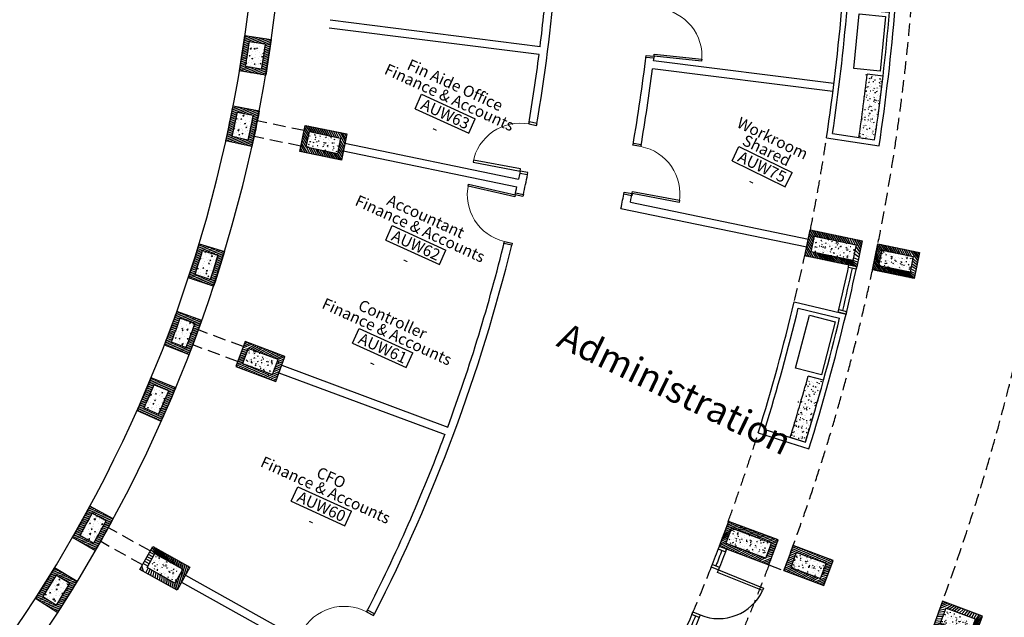
# Model space of a CAD drawing. Units: millimetres. Extents: x 684916043 to 685120015, y 476226116 to 476310557.
# Drawn here: x 685072017 to 685090537, y 476281134 to 476292379 of the extents above; entities that cross this region are included whole.
import ezdxf
from ezdxf.enums import TextEntityAlignment as Align

# ---------------------------------------------------------------- set-up
doc = ezdxf.new("R2010")
doc.units = ezdxf.units.MM
doc.header["$LTSCALE"] = 75
doc.linetypes.add('HIDDEN2', pattern=[4.762499999999999, 3.175, -1.5875])
for name, color, linetype in [('A-ANNO-RMTG', 8, 'Continuous'), ('A-DOOR', 9, 'Continuous'), ('A-DOOR-JAMB', 5, 'Continuous'), ('A-DOOR-SWNG', 8, 'Continuous'), ('A-FLOR-BEYD', 9, 'Continuous'), ('A-FLOR-BRICK-EXT', 2, 'Continuous'), ('A-FLOR-BRICK-INT', 8, 'Continuous'), ('A-FLOR-LEVL', 6, 'Continuous'), ('A-FLOR-OVHD', 6, 'HIDDEN2'), ('A-FURN', 9, 'Continuous'), ('A-GLAZ', 6, 'Continuous'), ('A-WALL', 2, 'Continuous'), ('A-WALL-PART', 4, 'Continuous')]:
    doc.layers.add(name, color=color, linetype=linetype)
doc.styles.get("Standard").update_dxf_attribs({"font": 'swissc.ttf'})
doc.styles.add('SWIS DIM', font='swissc.ttf', dxfattribs={"width": 0.8})
pattern_1 = [(20.04415064269278, (685068166.4887942, 476276020.9524323), (-10.88212658753818, 29.82686408144166), [])]
pattern_2 = [(25.04415064269276, (685068370.0229806, 476276162.4008895), (158.4496500510741, -91.31821539918626), [19.05, -209.55]), (330.0441506426928, (685068370.0229806, 476276162.4008895), (48.65825746220118, 188.0879356920644), [15.24, -167.64]), (75.49515064269282, (685068383.2270706, 476276154.7910681), (207.1081377943196, 96.76865405888985), [16.19, -178.09]), (21.22835064269278, (685068391.4565043, 476276208.4578548), (228.0307630846636, -152.4905729414971), [28.575, -314.325]), (71.67975064269277, (685068410.4590613, 476276195.7503403), (319.6322861574197, 124.1586803078277), [24.285, -267.135]), (326.2281506426929, (685068391.4565043, 476276208.4578548), (319.632438020281, 124.1581264968638), [22.86, -251.46]), (356.0441506426928, (685068409.1266061, 476276186.2268516), (94.31123719475744, -156.6866254783547), [19.05, -209.55]), (301.0441506426929, (685068409.1266061, 476276186.2268516), (133.7443115672909, 140.9154239093487), [15.24, -167.64]), (46.49555064269284, (685068416.9858205, 476276173.1696878), (228.0553433553831, -15.77065363446739), [16.19, -178.09]), (12.54415064269281, (685068370.0229806, 476276162.4008895), (38.47567180392469, 75.3572607524761), [0, -165.608, 0, -170.18, 0, -168.275]), (342.5441506426928, (685068370.0229806, 476276162.4008895), (102.8490868700133, 62.63449687579887), [0, -97.02799999999999, 0, -161.798, 0, -64.135]), (302.5441506426928, (685068318.6694642, 476276186.2992684), (120.5138617292438, -62.40222060587837), [0, -63.5, 0, -198.12, 0, -262.89]), (292.5441506426928, (685068295.6409816, 476276197.0160303), (145.0267692385, -39.44612818266039), [0, -82.55, 0, -131.572, 0, -186.69])]
pattern_3 = [(49.99999999999996, (2398.431261539459, -766.1422047615051), (182.184668996004, -15.9390855389031), [19.05, -209.55]), (354.9999999999999, (2398.431261539459, -766.1422047615051), (-35.24282597566698, 191.05664288218), [15.24, -167.64]), (100.451, (2413.613261699677, -767.4704546928406), (146.9425016659592, 175.1166878202919), [16.19, -178.09]), (46.1842, (2398.431261718273, -715.3422048091888), (271.0790408921299, -42.0423279327272), [28.57499999999999, -314.3249999999998]), (96.63559999999995, (2421.021161675453, -718.84570479393), (237.4042344662372, 247.4255558900492), [24.285, -267.1349999999999]), (351.184, (2398.431261718273, -715.3422048091888), (237.404605813934, 247.4251178605977), [22.86, -251.46]), (21.00000000000002, (2423.831261634827, -728.0422048568726), (151.6148798353832, -102.2655185167625), [19.04999999999999, -209.55]), (326.0000000000001, (2423.831261634827, -728.0422048568726), (61.80202834764708, 184.1879661223193), [15.24, -167.64]), (71.45140000000006, (2436.465761780739, -736.5643048286438), (213.4164907701245, 81.92285771605746), [16.18999999999999, -178.0899999999999]), (37.50000000000001, (2398.431261539459, -766.1422047615051), (3.088603250591813, 84.55503887315311), [0, -165.608, 0, -170.18, 0, -168.275]), (7.49999999999999, (2398.431261539459, -766.1422047615051), (66.81966251030575, 100.1805748181195), [0, -97.02799999999996, 0, -161.7979999999999, 0, -64.13499999999998]), (327.5, (2341.789261579514, -766.1422047615051), (135.5905951668714, -5.728743992673458), [0, -63.5, 0, -198.12, 0, -262.89]), (317.5, (2316.389261603355, -766.1422047615051), (148.1291813860181, 25.42649103333304), [0, -82.55, 0, -131.572, 0, -186.69])]
pattern_4 = [(118.3999093282913, (1595.265524625778, 1947.966709136963), (81.88669549980142, 163.5233230004907), [19.04999999999999, -209.5499999999999]), (63.39990932829125, (1595.265524625778, 1947.966709136963), (-190.6136641251294, 37.5649919599669), [15.24, -167.6399999999999]), (168.8509093282914, (1602.089388728142, 1961.593603849411), (-108.7259176992148, 201.0886072592467), [16.18999999999999, -178.0899999999999]), (114.5841093282913, (1548.032908678055, 1966.667511224747), (138.8811929648433, 236.5658850926354), [28.57499999999998, -314.3249999999996]), (165.0355093282913, (1559.606308758259, 1986.381326317787), (-142.6556428004058, 311.8165226975681), [24.28499999999999, -267.1349999999998]), (59.58390932829133, (1548.032908678055, 1966.667511224747), (-142.6550988284257, 311.816706717668), [22.86, -251.46]), (89.39990932829139, (1569.191463768482, 1985.608618736267), (150.8973977619361, 103.3212631246638), [19.04999999999999, -209.5499999999999]), (34.39990932829144, (1569.191463768482, 1985.608618736267), (-148.5025976072196, 125.2664203849867), [15.23999999999999, -167.6399999999999]), (139.8513093282914, (1581.766195118427, 1994.218665599823), (2.394265183301926, 228.587446381537), [16.18999999999998, -178.0899999999998]), (105.8999093282914, (1595.265524625778, 1947.966709136963), (-77.48024241418742, 33.99861915311782), [0, -165.6079999999999, 0, -170.1799999999999, 0, -168.2749999999999]), (75.89990932829137, (1595.265524625778, 1947.966709136963), (-68.54742775701868, 99.0063887674745), [0, -97.02799999999988, 0, -161.7979999999998, 0, -64.1349999999999]), (35.89990932829134, (1574.414130151272, 1895.302342414856), (55.24087482129534, 123.9599683543763), [0, -63.49999999999999, 0, -198.1199999999999, 0, -262.8899999999999]), (25.89990932829135, (1565.063729226589, 1871.686034560204), (30.88926792412305, 147.0870964818863), [0, -82.54999999999995, 0, -131.5719999999999, 0, -186.6899999999999])]

# ---------------------------------------------------------------- blocks, each defined once
blk = doc.blocks.new('A$C0C962A35')
at = {"layer": 'A-DOOR-JAMB'}
for points in [[(-939.9998968243599, 150.0010734796524), (-939.9999979734421, 0.001073718070983887), (-979.9999979734421, 0.001100659370422363), (-979.9998970031738, 150.0011004209518)], [(0.0001010894775390625, 150.0000001192093), (0, 1.192092895507812e-07), (-40.00000011920929, 2.717971801757812e-05), (-39.99989891052246, 150.000027179718)]]:
    blk.add_lwpolyline(points, close=True, dxfattribs=at)
at = {"layer": 'A-DOOR-SWNG'}
blk.add_lwpolyline([(-39.99989891052246, 150.000027179718), (-79.9998989701271, 150.0000541210175), (-79.999292075634, 1050.000054121017), (-39.999292075634, 1050.000027179718)], close=True, dxfattribs=at)
at = {"layer": 'A-DOOR-SWNG', "lineweight": 0, "ltscale": 200}
blk.add_arc((-39.99989688396454, 150.0000458955765), 899.999999995704, 89.99995901886498, 179.999959018865, dxfattribs=at)
blk = doc.blocks.new('ROOM_TAG')
at = {"color": 0, "linetype": 'Continuous'}
for p, q in [((-1070.868990906603, 299.3802020877212), (1147.950519300497, 299.3802020877212)), ((-1070.868990906603, -299.2838592533737), (-1070.868990906603, 299.3802020877212)), ((1147.950519300496, -299.2838592533737), (1147.950519300497, 299.3802020877212)), ((-1070.868990906603, -299.2838592533737), (1147.950519300496, -299.2838592533737))]:
    blk.add_line(p, q, dxfattribs=at)
for tag, p in [('ROOM_NAME1', (-68.70371307867745, 925.0711034764988)), ('ROOM_NAME2', (-68.70371307867745, 414.512999658803)), ('ID', (49.14216931929674, -217.2174391415903)), ('AREA', (-68.70371307867775, -863.9837470113052))]:
    blk.add_attdef(tag, text='', height=424.9999999999999, dxfattribs=at).set_placement(p, align=Align.CENTER)
blk = doc.blocks.new('A$C7F77251E')
at = {"layer": 'A-FLOR-BRICK-INT'}
h = blk.add_hatch(dxfattribs=at)
h.set_pattern_fill('ANSI31', color=256, scale=10, angle=34.0157174321541, style=0)
h.set_pattern_definition([(54.05986807484687, (118.015240073204, -174.861298084259), (-25.7057755664779, 18.63533210130336), [])])
h.paths.add_polyline_path([(367.7890429496765, 868.7526806592941), (-125.9731290340424, 790.0194753408432), (1.192092895507812e-07, 4.76837158203125e-07), (493.7621713876724, 78.7332055568695)])
h.paths.add_polyline_path([(-11.4740532040596, 707.0136818885803), (284.7832497358322, 754.2536056041718), (379.2630964517593, 161.7389988899231), (83.00579333305359, 114.4990758895874)], flags=16)
h = blk.add_hatch(dxfattribs=at)
h.set_pattern_fill('AR-CONC', color=256, angle=34.0157174321541, style=0)
h.set_pattern_definition([(59.05986807484685, (153.8149373531342, 9.58229660987854), (182.4216662895159, 12.94773081109166), [19.05, -209.55]), (4.059868074846887, (153.8149373531342, 9.58229660987854), (-64.88815227469365, 183.1235246125854), [15.24, -167.64]), (109.5108680748469, (169.016686797142, 10.66127252578735), (117.5343013640711, 196.0705004631235), [16.19, -178.09]), (55.24406807484688, (145.8156437277794, 59.74853324890137), (274.3174064394736, 1.168021113101148), [28.575, -314.325]), (105.6954680748468, (168.6754034757614, 59.84589219093323), (195.4812468188186, 281.7219522723781), [24.285, -267.135]), (0.2438680748469084, (145.8156437277794, 59.74853324890137), (195.4816825086344, 281.7215781824201), [22.86, -251.46]), (30.05986807484689, (172.8985855579376, 51.20662093162537), (165.8267688035942, -77.1154382284075), [19.05, -209.55]), (335.0598680748469, (172.8985855579376, 51.20662093162537), (32.0275896862891, 191.6218439297741), [15.24, -167.64]), (80.51126807484694, (186.7174062728882, 44.78034901618958), (197.853881705849, 114.5067449669579), [16.19, -178.09]), (46.5598680748469, (153.8149373531342, 9.58229660987854), (-10.26450752756132, 83.98651054840079), [0, -165.608, 0, -170.18, 0, -168.275]), (16.55986807484688, (153.8149373531342, 9.58229660987854), (50.2109678997809, 109.4526087923315), [0, -97.02799999999999, 0, -161.798, 0, -64.135]), (336.5598680748469, (97.87958347797394, 0.6630842685699463), (134.8010982751086, 15.69369010986627), [0, -63.5, 0, -198.12, 0, -262.89]), (326.5598680748469, (72.79646515846252, -3.336562633514404), (142.277354389046, 48.4346492958689), [0, -82.54999999999998, 0, -131.572, 0, -186.69])])
h.paths.add_polyline_path([(284.7832497358322, 754.2536056041718), (-11.4740532040596, 707.0136818885803), (83.00579333305359, 114.4990758895874), (379.2630964517593, 161.7389988899231)])
at = {"layer": 'A-FLOR-BRICK-EXT'}
blk.add_lwpolyline([(493.7621713876724, 78.73320543766022), (-5.960464477539062e-08, 2.384185791015625e-07), (-125.9731290340424, 790.0194751024246), (367.7890428304672, 868.7526803016663)], close=True, dxfattribs=at)
at = {"layer": 'A-FLOR-BRICK-INT'}
blk.add_lwpolyline([(379.2630962133408, 161.7389986515045), (83.0057932138443, 114.4990756511688), (-11.47405326366425, 707.0136816501617), (284.7832496166229, 754.2536052465439)], close=True, dxfattribs=at)
blk = doc.blocks.new('DOOR900')
at = {"layer": 'A-DOOR-JAMB'}
for points in [[(0.001664161682128906, 1015.000000178814), (150.0016641616821, 1015.000000059605), (150.0016641616821, 964.9999999403954), (0.001664161682128906, 965.0000000596046)], [(150, 5.960464477539062e-08), (150, 50.00000005960464), (0, 49.99999994039536), (0, 0), (150, 5.960464477539062e-08)]]:
    blk.add_lwpolyline(points, close=True, dxfattribs=at)
at = {"layer": 'A-DOOR-SWNG'}
blk.add_lwpolyline([(0, 49.99999994039536), (-914.9999545812607, 50.00010460615158), (-914.9998636245728, 100.0001047253609), (9.083747863769531e-05, 100.0000000596046)], close=True, dxfattribs=at)
for start, end in [(89.99999316981084, 176.8675321379058), (179.9997814339466, 180.0000068301892)]:
    blk.add_arc((0, 50.00027292966843), 914.9999545295877, start, end, dxfattribs=at)
blk = doc.blocks.new('glaz-street-court')
at = {"layer": 'A-FLOR-BRICK-INT'}
h = blk.add_hatch(dxfattribs=at)
h.set_pattern_fill('AR-CONC', color=256, angle=24.95584935730722, style=0)
h.set_pattern_definition(pattern_3)
h.paths.add_polyline_path([(2896.850543498993, 109.4727005958557, -0.004990842564186462), (2137.911030590534, 59.21604418754578), (2153.751375854015, -240.3671085834503, 0.005004526239515702), (2920.763695478439, -189.5747487545013)])
h = blk.add_hatch(dxfattribs=at)
h.set_pattern_fill('AR-CONC', color=256, angle=24.95584935730722, style=0)
h.set_pattern_definition(pattern_3)
edge = h.paths.add_edge_path()
edge.add_line((3361.041416406631, -153.4416176080704), (3334.783836013711, 145.4070723265814))
edge.add_arc((-1.192092895507812e-07, 38100.00000119209), 38100.81242766757, 274.3604749847847, 275.0212534835083, ccw=False)
edge.add_line((2896.850543498993, 109.4727005958557), (2920.763695512267, -189.574748763057))
edge.add_arc((6.914138793945312e-06, 38100.00000119209), 38400.81242717362, 274.3621266646902, 275.0212534726095)
at = {"layer": 'A-FLOR-BEYD'}
for centre, radius, start, end in [((1.549720764160156e-06, 38100), 37500.81242648429, 270.3812025154506, 271.0137724894179), ((1.549720764160156e-06, 38100), 37500.81242648429, 272.4109998999652, 273.0287207725139), ((1.549720764160156e-06, 38100), 37650.81242648429, 270.3812025154506, 271.0163581573428), ((1.549720764160156e-06, 38100), 37650.81242648429, 272.4088087396523, 273.0287207725139), ((8.344650268554688e-07, 38099.99999976158), 38350.81241570129, 277.0138272057806, 278.3410508819388), ((8.344650268554688e-07, 38099.99999976158), 38500.81241570129, 277.0138272057806, 278.3410508819388)]:
    blk.add_arc(centre, radius, start, end, dxfattribs=at)
at = {"layer": 'A-FLOR-OVHD'}
for centre, radius, start, end in [((1.549720764160156e-06, 38100), 37500.81242648429, 277.0138348188846, 278.3422066166044), ((-318.5930067300797, 50092.27358484268), 49496.9696210056, 271.1368878262679, 272.1960712251746), ((1.549720764160156e-06, 38100), 38500.81242648429, 270.3719781398743, 273.0287450056686)]:
    blk.add_arc(centre, radius, start, end, dxfattribs=at)
at = {"layer": 'A-FURN'}
blk.add_lwpolyline([(4469.777071833611, 26.3963634967804), (3441.961227476597, -80.24494314193726), (3390.360595941544, 417.0853042602539), (4418.176438987255, 523.7266104221344)], close=True, dxfattribs=at)
at = {"layer": 'A-GLAZ'}
for points in [[(250.0751339793205, 450.0184292793274), (249.2307691574097, 600.0160529613495), (299.2299773097038, 600.2975075244904), (300.0743414163589, 450.2998838424683), (250.0750708580017, 450.029550075531)], [(1964.373604476452, 500.4582974910736), (1956.44824296236, 650.2487797737122), (2006.378403484821, 652.8905675411224), (2014.303765058517, 503.1000847816467), (1964.373016834259, 500.469402551651)], [(4676.479897379875, -115.7578179836273), (4658.163562893867, 33.1196882724762), (4707.789398133755, 39.22513341903687), (4726.105732679367, -109.6523733139038), (4676.478539943695, -115.7467803955078)], [(5536.48813354969, -1.199873447418213), (5513.208583712578, 146.9826574325562), (5562.60276055336, 154.7425076961517), (5585.882310152054, 6.55997622013092), (5536.486407637596, -1.188887596130371)]]:
    blk.add_lwpolyline(points, dxfattribs=at)
for centre, radius, start, end in [((1.549720764160156e-06, 38100), 37575.81242648429, 272.4865354928315, 272.9906001476569), ((1.549720764160156e-06, 38100), 37575.81242648429, 270.4569137769219, 270.9388173509977), ((8.344650268554688e-07, 38099.99999976158), 38425.81241570129, 277.0511074335151, 278.2664856867887)]:
    blk.add_arc(centre, radius, start, end, dxfattribs=at)
at = {"layer": 'A-WALL'}
for p, q in [((2137.911050081253, 59.21567130088806), (2153.751335263252, -240.3663413524628)), ((3361.041416287422, -153.4416179656982), (3334.783835947514, 145.4070717096329))]:
    blk.add_line(p, q, dxfattribs=at)
blk.add_lwpolyline([(2137.911029219627, 59.2160439491272, 0.00787415397363145), (3334.783835887909, 145.4070717096329, 0.00787415397363145)], format="xyb", dxfattribs=at)
blk.add_arc((1.549720764160156e-06, 38100), 38400.81242648429, 273.2151817911301, 275.0212523679948, dxfattribs=at)
at = {"layer": 'A-WALL-PART'}
for p, q in [((4467.307086825371, 765.508930683136), (4564.992198824883, -28.50878596305847)), ((4554.372562766075, 876.7733454704285), (4676.478420734406, -115.7444725036621)), ((2006.380564212799, 652.8993239402771), (2059.181466937065, -345.7064924240112)), ((2111.510424435139, 558.5218760967255), (2153.751335263252, -240.3663413524628))]:
    blk.add_line(p, q, dxfattribs=at)
for radius, start, end in [(37500.81242648429, 273.0669216419491, 276.9756353559811), (37600.81242648429, 273.2191974427556, 276.8233567882771), (38500.81242648429, 273.0658786064691, 276.9766265540254), (38400.81242648429, 273.2151817911301, 276.8273258862447)]:
    blk.add_arc((1.549720764160156e-06, 38100), radius, start, end, dxfattribs=at)
at = {"xscale": -1, "rotation": 271.6663762858808}
blk.add_blockref('DOOR900', (617.8667786717415, 453.6571400165558), dxfattribs=at)
blk = doc.blocks.new('col500x1000')
at = {"layer": 'A-FLOR-BRICK-INT'}
h = blk.add_hatch(dxfattribs=at)
h.set_pattern_fill('ANSI31', color=256, scale=9.999999999999998, angle=24.95584935730843, style=0)
h.set_pattern_definition([(45.00000000000126, (89.00814145803452, -191.2632248401642), (-22.45064030267336, 22.4506403026724), [])])
h.paths.add_polyline_path([(499.9999992251396, 1000.000000715256), (-8.344650268554688e-07, 1000.000000357628), (5.960464477539062e-08, 5.960464477539062e-07), (499.9999995827675, 7.152557373046875e-07)])
h.paths.add_polyline_path([(399.9999994635582, 900.000000834465), (399.9999997019768, 100.0000005960464), (99.99999982118607, 100.0000005960464), (99.99999964237213, 900.0000003576279)], flags=16)
h = blk.add_hatch(dxfattribs=at)
h.set_pattern_fill('AR-CONC', color=256, scale=0.9999999999999998, angle=24.95584935730843, style=0)
h.set_pattern_definition([(50.00000000000125, (153.4048847556114, -14.75793480873108), (182.1846689960043, -15.93908553889921), [19.05, -209.55]), (355.0000000000011, (153.4048847556114, -14.75793480873108), (-35.24282597567105, 191.0566428821792), [15.24, -167.64]), (100.4510000000012, (168.5868847370148, -16.08618485927582), (146.9425016659555, 175.116687820295), [16.19, -178.09]), (46.18420000000119, (153.4048847556114, 36.04206514358521), (271.0790408921308, -42.04232793272136), [28.575, -314.3249999999999]), (96.63560000000125, (175.9947847127914, 32.53856527805328), (237.4042344662319, 247.4255558900542), [24.285, -267.135]), (351.1840000000012, (153.4048847556114, 36.04206514358521), (237.4046058139286, 247.4251178606027), [22.86, -251.46]), (21.00000000000123, (178.8048847913742, 23.34206521511078), (151.6148798353854, -102.2655185167593), [19.05, -209.55]), (326.0000000000013, (178.8048847913742, 23.34206521511078), (61.80202834764316, 184.1879661223205), [15.24, -167.64]), (71.45140000000124, (191.4393846988678, 14.81996512413025), (213.4164907701227, 81.92285771606197), [16.19, -178.09]), (37.50000000000122, (153.4048847556114, -14.75793480873108), (3.088603250590012, 84.55503887315317), [0, -165.608, 0, -170.18, 0, -168.275]), (7.500000000001206, (153.4048847556114, -14.75793480873108), (66.81966251030362, 100.1805748181209), [0, -97.02799999999998, 0, -161.798, 0, -64.13499999999999]), (327.5000000000013, (96.76288479566574, -14.75793480873108), (135.5905951668715, -5.728743992670573), [0, -63.49999999999999, 0, -198.12, 0, -262.8899999999999]), (317.5000000000012, (71.3628848195076, -14.75793480873108), (148.1291813860175, 25.42649103333616), [0, -82.54999999999998, 0, -131.572, 0, -186.69])])
h.paths.add_polyline_path([(399.9999994635582, 900.000000834465), (99.99999964237213, 900.0000003576279), (99.99999982118607, 100.0000005960464), (399.9999997019768, 100.0000005960464)])
at = {"layer": 'A-FLOR-BRICK-EXT'}
blk.add_lwpolyline([(499.9999994039536, 4.76837158203125e-07), (-1.192092895507812e-07, 3.576278686523438e-07), (-8.940696716308594e-07, 1000.000000238419), (499.9999990463257, 1000.000000357628)], close=True, dxfattribs=at)
at = {"layer": 'A-FLOR-BRICK-INT'}
blk.add_lwpolyline([(399.9999996423721, 100.0000003576279), (99.99999976158142, 100.0000003576279), (99.99999952316284, 900.0000001192093), (399.9999992847443, 900.0000007152557)], close=True, dxfattribs=at)
blk = doc.blocks.new('Crescent Facade Bay - without doors')
at = {"layer": 'A-FLOR-BRICK-INT'}
h = blk.add_hatch(dxfattribs=at)
h.set_pattern_fill('AR-CONC', color=256, scale=0.9999999999999998, angle=93.3557586855986, style=0)
h.set_pattern_definition(pattern_4)
edge = h.paths.add_edge_path()
edge.add_line((1379.953131854534, 3068.529466509819), (1092.424722533686, 3154.129781034502))
edge.add_arc((-35424.4619179368, 14025.60151743889), 38100.81242766756, 342.76038431307603, 343.42116281179966, ccw=False)
edge.add_line((964.6209935545921, 2733.721580862999), (1251.471159505257, 2645.868304853686))
edge.add_arc((-35424.46191543341, 14025.60152435303), 38400.81242717361, 342.7620359929815, 343.4211628009008)
h = blk.add_hatch(dxfattribs=at)
h.set_pattern_fill('AR-CONC', color=256, scale=0.9999999999999998, angle=93.3557586855986, style=0)
h.set_pattern_definition(pattern_4)
h.paths.add_polyline_path([(964.6209935545921, 2733.721580862999, -0.004990842564186462), (731.9630362391472, 2009.5771266222), (1016.339476048946, 1914.020743131638, 0.005004526239515702), (1251.471159517765, 2645.868304848671)])
at = {"layer": 'A-FLOR-BEYD'}
for radius in [38350.81241570128, 38500.81241570128]:
    blk.add_arc((-35424.46191626787, 14025.60151815414), radius, 345.413742277823, 346.7409566286792, dxfattribs=at)
at = {"layer": 'A-FLOR-OVHD'}
for centre, radius, start, end in [((-35424.46191614866, 14025.60151875019), 37500.81242648428, 345.413742277823, 346.7421146627349), ((-35439.37148553133, 14031.19633877277), 37516.74848873585, 338.781388761993, 341.4659680831884)]:
    blk.add_arc(centre, radius, start, end, dxfattribs=at)
at = {"layer": 'A-FURN'}
blk.add_lwpolyline([(1620.898558914661, 4165.608203172684), (1341.685316085815, 3170.712357640266), (860.2841007113457, 3305.815540552139), (1139.497343540192, 4300.711384534836)], close=True, dxfattribs=at)
at = {"layer": 'A-GLAZ'}
for points in [[(2039.240977108479, 5147.251551032066), (1892.894622564316, 5180.15663254261), (1903.862982571125, 5228.938750505447), (2050.209337770939, 5196.033668637276), (2039.230127394199, 5147.253990650177)], [(1829.162780821323, 4305.464855909348), (1683.997343361378, 4343.240453600883), (1696.589209258556, 4391.628932833672), (1841.75464707613, 4353.853334546089), (1829.152018666267, 4305.467656850815)]]:
    blk.add_lwpolyline(points, dxfattribs=at)
blk.add_arc((-35424.46191626787, 14025.60151815414), 38425.81241570128, 345.4510173933483, 346.6663942344338, dxfattribs=at)
at = {"layer": 'A-WALL'}
for p, q in [((1379.953132092953, 3068.5294662714), (1092.424723148346, 3154.129780769348)), ((731.9633901715279, 2009.57700753212), (1016.338747859001, 1914.0209877491))]:
    blk.add_line(p, q, dxfattribs=at)
blk.add_lwpolyline([(731.963035941124, 2009.577125191689, 0.00787415397363145), (1092.424723029137, 3154.129780650139, 0.00787415397363145)], format="xyb", dxfattribs=at)
blk.add_arc((-35424.46191614866, 14025.60151875019), 38400.81242648428, 341.6150873209025, 343.4211645001715, dxfattribs=at)
at = {"layer": 'A-WALL-PART'}
for p, q in [((861.3803341984749, 4557.308949351311), (1829.149828970432, 4305.468395471573)), ((932.7802382111549, 4435.3982411623), (1706.999210178852, 4233.924919247627)), ((131.5508407950401, 2105.833533763885), (1079.467852175236, 1787.313752055168)), ((258.001755297184, 2168.837949872017), (1016.338747859001, 1914.0209877491))]:
    blk.add_line(p, q, dxfattribs=at)
for radius, start, end in [(37500.81242648428, 341.4668320401045, 345.3755424917209), (37600.81242648428, 341.619110129443, 345.2232649878715), (38500.81242648428, 341.4657877303169, 345.3765381533653), (38400.81242648428, 341.6150873209025, 345.2272344265098)]:
    blk.add_arc((-35424.46191614866, 14025.60151875019), radius, start, end, dxfattribs=at)

msp = doc.modelspace()

# ---------------------------------------------------------------- hatches: boundary and pattern name
at = {"layer": 'A-FLOR-BRICK-INT'}
h = msp.add_hatch(dxfattribs=at)
h.set_pattern_fill('ANSI31', color=256, scale=10, style=0)
h.set_pattern_definition(pattern_1)
h.paths.add_polyline_path([(685076644.1558096, 476291334.3033491, 0.006401053911257526), (685076748.4003909, 476292008.1335574), (685076253.3448431, 476292078.2763022, -0.006337118720713873), (685076151.0800853, 476291416.9637452)])
h.paths.add_polyline_path([(685076266.0512658, 476291499.0851632, 0.004450266460570164), (685076338.1405897, 476291965.2631128), (685076635.1804931, 476291923.1765345, -0.004516668929810812), (685076561.8987083, 476291449.4885889)], flags=16)
h = msp.add_hatch(dxfattribs=at)
h.set_pattern_fill('AR-CONC', color=256, style=0)
h.set_pattern_definition(pattern_2)
h.paths.add_polyline_path([(685076635.1804931, 476291923.1765345), (685076338.1405897, 476291965.2631128, -0.004450266460570164), (685076266.0512658, 476291499.0851632), (685076561.8987083, 476291449.4885889, 0.004516668929810812)])
h = msp.add_hatch(dxfattribs=at)
h.set_pattern_fill('ANSI31', color=256, scale=10, style=0)
h.set_pattern_definition(pattern_1)
h.paths.add_polyline_path([(685076522.9508646, 476290662.1748183), (685076032.0948527, 476290757.3608244, -0.006337118720713872), (685075896.3874744, 476290102.093027), (685076384.6307012, 476289994.5060269, 0.006401053911257527)])
h.paths.add_polyline_path([(685076405.5637509, 476290583.0754724, -0.00451666892949995), (685076308.3275746, 476290113.7188746), (685076015.3796504, 476290178.2715127, 0.004450266460675537), (685076111.0436245, 476290640.1883402)], flags=16)
h = msp.add_hatch(dxfattribs=at)
h.set_pattern_fill('AR-CONC', color=256, style=0)
h.set_pattern_definition(pattern_2)
h.paths.add_polyline_path([(685076405.5637509, 476290583.0754724), (685076111.0436245, 476290640.1883402, -0.004450266460675537), (685076015.3796504, 476290178.2715127), (685076308.3275746, 476290113.7188746, 0.00451666892949995)])
h = msp.add_hatch(dxfattribs=at)
h.set_pattern_fill('ANSI31', color=256, scale=10, style=0)
h.set_pattern_definition(pattern_1)
h.paths.add_polyline_path([(685075869.2009265, 476288015.2019101), (685075390.5106596, 476288159.6166886, -0.006337118720713873), (685075189.1298046, 476287521.4645674), (685075663.9646398, 476287364.977219, 0.006401053911257526)])
h.paths.add_polyline_path([(685075315.2260511, 476287585.1986734, 0.004450266460937185), (685075457.1851188, 476288035.0501759), (685075744.4056364, 476287948.3993908, -0.00451666892912935), (685075600.128886, 476287491.3056269)], flags=16)
h = msp.add_hatch(dxfattribs=at)
h.set_pattern_fill('AR-CONC', color=256, style=0)
h.set_pattern_definition(pattern_2)
h.paths.add_polyline_path([(685075744.4056364, 476287948.3993908), (685075457.1851188, 476288035.0501759, -0.004450266460937185), (685075315.2260511, 476287585.1986734), (685075600.128886, 476287491.3056269, 0.00451666892912935)])
h = msp.add_hatch(dxfattribs=at)
h.set_pattern_fill('ANSI31', color=256, scale=10, style=0)
h.set_pattern_definition(pattern_1)
h.paths.add_polyline_path([(685075442.5684019, 476286720.747043), (685074971.8413035, 476286889.1881594, -0.006337118720713873), (685074738.4222021, 476286262.0455109), (685075204.7695266, 476286081.7120067, 0.006401053911257526)])
h.paths.add_polyline_path([(685075314.564298, 476286660.3415833, -0.004516668929001232), (685075147.3969754, 476286211.113828), (685074867.582387, 476286319.3163257, 0.004450266460550648), (685075032.126122, 476286761.4069391)], flags=16)
h = msp.add_hatch(dxfattribs=at)
h.set_pattern_fill('AR-CONC', color=256, style=0)
h.set_pattern_definition(pattern_2)
h.paths.add_polyline_path([(685075314.564298, 476286660.3415833), (685075032.126122, 476286761.4069391, -0.004450266460550648), (685074867.582387, 476286319.3163257), (685075147.3969754, 476286211.113828, 0.004516668929001232)])
h = msp.add_hatch(dxfattribs=at)
h.set_pattern_fill('ANSI31', color=256, scale=10, style=0)
h.set_pattern_definition(pattern_1)
h.paths.add_polyline_path([(685074950.7942296, 476285448.9836661), (685074489.2034519, 476285641.0523123, -0.006337118720713873), (685074224.3173105, 476285026.5381052), (685074680.9315511, 476284822.8141866, 0.006401053911257527)])
h.paths.add_polyline_path([(685074356.2126344, 476285077.1930469, 0.004450266460161451), (685074542.9383771, 476285510.3815143), (685074819.8947234, 476285395.1395444, -0.004516668929119142), (685074630.1872432, 476284954.9559901)], flags=16)
h = msp.add_hatch(dxfattribs=at)
h.set_pattern_fill('AR-CONC', color=256, style=0)
h.set_pattern_definition(pattern_2)
h.paths.add_polyline_path([(685074819.8947234, 476285395.1395444), (685074542.9383771, 476285510.3815143, -0.004450266460161451), (685074356.2126344, 476285077.1930469), (685074630.1872432, 476284954.9559901, 0.004516668929119142)])
h = msp.add_hatch(dxfattribs=at)
h.set_pattern_fill('ANSI31', color=256, scale=10, style=0)
h.set_pattern_definition(pattern_1)
h.paths.add_polyline_path([(685073777.4509739, 476282988.58798), (685073337.6551552, 476283226.3610837, -0.006337118720713873), (685073011.9699386, 476282641.7915684), (685073445.6358225, 476282392.9263412, 0.006401053911257528)])
h.paths.add_polyline_path([(685073408.5178026, 476282529.5231699), (685073148.3125126, 476282678.8456114, 0.004450266461038281), (685073377.8972452, 476283090.9252178), (685073641.7765275, 476282948.2603873, -0.004516668930265835)], flags=16)
h = msp.add_hatch(dxfattribs=at)
h.set_pattern_fill('AR-CONC', color=256, style=0)
h.set_pattern_definition(pattern_2)
h.paths.add_polyline_path([(685073641.7765275, 476282948.2603873), (685073377.8972452, 476283090.9252178, -0.004450266461038281), (685073148.3125126, 476282678.8456114), (685073408.5178026, 476282529.5231699, 0.004516668930265835)])
h = msp.add_hatch(dxfattribs=at)
h.set_pattern_fill('ANSI31', color=256, scale=10, style=0)
h.set_pattern_definition(pattern_1)
h.paths.add_polyline_path([(685073097.9537836, 476281805.0789115), (685072670.7967459, 476282064.873592, -0.006337118720713872), (685072315.8532376, 476281497.592811), (685072736.3251042, 476281227.0315254, 0.006401053911257526)])
h.paths.add_polyline_path([(685072453.9011989, 476281527.6770261, 0.004450266460846512), (685072704.1109297, 476281927.5693139), (685072960.406892, 476281771.6914477, -0.004516668929399258), (685072706.1899031, 476281365.3366613)], flags=16)
h = msp.add_hatch(dxfattribs=at)
h.set_pattern_fill('AR-CONC', color=256, style=0)
h.set_pattern_definition(pattern_2)
h.paths.add_polyline_path([(685072960.406892, 476281771.6914477), (685072704.1109297, 476281927.5693139, -0.004450266460846512), (685072453.9011989, 476281527.6770261), (685072706.1899031, 476281365.3366613, 0.004516668929399258)])

# ---------------------------------------------------------------- linework, layer by layer
at = {"layer": 'A-DOOR'}
msp.add_arc((685050115.4561273, 476295784.1575179), 69299.99979194, 283.3951044579596, 5.725369624045518, dxfattribs=at)
at = {"layer": 'A-FLOR-BEYD'}
for radius, end in [(26400.00015541561, 5.724339983632625), (26900.00015541561, 5.724339983646415)]:
    msp.add_arc((685050115.4561268, 476295784.1575176), radius, 313.1592978700917, end, dxfattribs=at)
at = {"layer": 'A-FLOR-BRICK-INT'}
for points in [[(685076338.1405895, 476291965.2631127), (685076635.180493, 476291923.1765342, -0.004516668929810812), (685076561.8987081, 476291449.4885887), (685076266.0512656, 476291499.085163, 0.004450266460570164)], [(685076111.0436243, 476290640.18834), (685076405.5637506, 476290583.0754722, -0.00451666892949995), (685076308.3275745, 476290113.7188743), (685076015.3796502, 476290178.2715126, 0.004450266460675538)], [(685075457.1851187, 476288035.0501757), (685075744.4056363, 476287948.3993907, -0.00451666892912935), (685075600.1288857, 476287491.3056268), (685075315.226051, 476287585.1986731, 0.004450266460937185)], [(685074867.5823869, 476286319.3163255), (685075147.3969753, 476286211.1138279, 0.004516668929001232), (685075314.5642979, 476286660.3415832), (685075032.1261219, 476286761.406939, -0.004450266460550647)], [(685074356.2126343, 476285077.1930467), (685074630.1872431, 476284954.9559899, 0.004516668929119142), (685074819.8947233, 476285395.1395444), (685074542.9383769, 476285510.3815142, -0.004450266460161451)], [(685073148.3125125, 476282678.8456113), (685073408.5178025, 476282529.5231698, 0.004516668930265835), (685073641.7765274, 476282948.2603871), (685073377.897245, 476283090.9252176, -0.004450266461038282)], [(685072453.9011986, 476281527.677026), (685072706.189903, 476281365.3366613, 0.004516668929399258), (685072960.4068918, 476281771.6914476), (685072704.1109296, 476281927.5693138, -0.004450266460846512)]]:
    msp.add_lwpolyline(points, format="xyb", close=True, dxfattribs=at)
at = {"layer": 'A-FLOR-LEVL'}
msp.add_arc((685050115.4561273, 476295784.1575179), 69899.99979194, 283.3951044579596, 5.725369624045518, dxfattribs=at)
at = {"layer": 'A-FLOR-OVHD'}
for p, q in [((685077367.7582861, 476290292.1588924), (685076486.6637398, 476290474.607598)), ((685077306.9275974, 476289998.3909103), (685076425.8330511, 476290180.8396159)), ((685076221.3792771, 476286226.8258681), (685075377.9048051, 476286540.7140309)), ((685076116.7482725, 476285945.6633654), (685075273.2738005, 476286259.5515283)), ((685074472.2745005, 476282382.1831085), (685073686.548457, 476282820.6783461)), ((685074326.0772444, 476282120.2167705), (685073540.3512009, 476282558.7120081)), ((685086109.6974603, 476282119.3704988), (685086390.6458642, 476282014.7312604))]:
    msp.add_line(p, q, dxfattribs=at)
for centre, radius, start, end in [((685050114.439261, 476295784.2617707), 38801.58701930964, 339.2145047808998, 5.362008915260904), ((685050115.4561318, 476295784.1575204), 41800.7369955618, 339.5833293480932, 349.3437909509418)]:
    msp.add_arc(centre, radius, start, end, dxfattribs=at)
at = {"layer": 'A-WALL'}
for points in [[(685076253.3448429, 476292078.2763021), (685076748.4003906, 476292008.1335573, -0.006401053911257526), (685076644.1558094, 476291334.303349), (685076151.080085, 476291416.9637451, 0.006337118720713873)], [(685076032.0948524, 476290757.3608242), (685076522.9508643, 476290662.1748182, -0.006401053911257526), (685076384.630701, 476289994.5060267), (685075896.3874743, 476290102.0930269, 0.006337118720713873)], [(685075390.5106595, 476288159.6166885), (685075869.2009263, 476288015.20191, -0.006401053911257526), (685075663.9646397, 476287364.9772189), (685075189.1298045, 476287521.4645673, 0.006337118720713873)], [(685074738.4222019, 476286262.0455108), (685075204.7695265, 476286081.7120066, 0.006401053911257526), (685075442.5684018, 476286720.7470428), (685074971.8413033, 476286889.1881592, -0.006337118720713873)], [(685074224.3173103, 476285026.5381051), (685074680.931551, 476284822.8141865, 0.006401053911257526), (685074950.7942295, 476285448.983666), (685074489.2034518, 476285641.0523121, -0.006337118720713873)], [(685073011.9699384, 476282641.7915682), (685073445.6358223, 476282392.9263411, 0.006401053911257526), (685073777.4509737, 476282988.5879799), (685073337.655155, 476283226.3610836, -0.006337118720713873)], [(685072315.8532374, 476281497.5928109), (685072736.325104, 476281227.0315253, 0.006401053911257526), (685073097.9537835, 476281805.0789113), (685072670.7967458, 476282064.8735918, -0.006337118720713873)]]:
    msp.add_lwpolyline(points, format="xyb", close=True, dxfattribs=at)
at = {"layer": 'A-WALL-PART'}
for p, q in [((685081786.9556366, 476291721.9915366), (685077836.7091888, 476292218.565788)), ((685081805.6623607, 476291870.8204937), (685077855.4476503, 476292367.3907554)), ((685087332.0769846, 476291176.1106212), (685083938.7476571, 476291602.6764048)), ((685087313.3475358, 476291027.2845209), (685083920.0388253, 476291453.8477126)), ((685078130.7889928, 476290057.7972388), (685081398.2768456, 476289380.9877371)), ((685078100.519274, 476289910.8830836), (685081367.8852869, 476289234.0988189)), ((685083503.4294202, 476288944.9379858), (685086851.9203372, 476288251.3499537)), ((685083326.1514758, 476288828.4743074), (685086821.495922, 476288104.4678411)), ((685076892.6361468, 476285736.949713), (685080017.0097629, 476284572.4357407)), ((685076945.0235015, 476285877.5042044), (685080069.3971177, 476284712.9902323)), ((685075134.4389261, 476281927.2367134), (685078047.7308543, 476280305.3447855)), ((685075061.4757587, 476281796.1780387), (685077974.7676868, 476280174.2861107))]:
    msp.add_line(p, q, dxfattribs=at)
for centre, radius, start, end in [((685050095.8284788, 476295780.9272776), 32099.99999811746, 350.3296277342277, 355.3454786271755), ((685050095.8284788, 476295780.9272776), 31949.99999811746, 352.9704020100005, 355.3417686355461), ((685050095.8284788, 476295780.9272776), 31949.99999811746, 350.3334328201263, 352.7014074928781), ((685050095.7523911, 476295781.3928702), 33949.99999811745, 350.2271749738478, 353.1084191430634), ((685050095.7523911, 476295781.3928702), 34099.99999811745, 352.961110554415, 353.0444687367151), ((685050095.7523911, 476295781.3928702), 34099.99999811745, 350.22374666331, 352.709076130523), ((685083366.0814626, 476289025.0465036), 1999.737275880756, 166.5055667324053, 169.7470623650459), ((685050082.7715026, 476295788.8612419), 32115.17515452526, 348.3006100944373, 348.6424748639378), ((685050115.1210518, 476295784.2970906), 32082.56126631016, 347.9557445314229, 348.2968768641167), ((685050095.8284788, 476295780.9272776), 31949.99999811746, 347.8831686034127, 348.1758537683884), ((685050095.7523911, 476295781.3928702), 33949.99999811745, 348.1822801081823, 348.7082437640262), ((685050095.7523911, 476295781.3928702), 34099.99999811745, 348.4348211726002, 348.7787118891471), ((685050113.6944567, 476295782.8445529), 32083.09581821421, 332.9676372748032, 346.2086331832991), ((685050095.8284788, 476295780.9272776), 31949.99999811746, 339.7330113188177, 346.2872657873488), ((685050095.8284788, 476295780.9272776), 31949.99999811746, 332.9175734966329, 339.4640167360704)]:
    msp.add_arc(centre, radius, start, end, dxfattribs=at)

# ---------------------------------------------------------------- block references
for name, p, rotation in [('Crescent Facade Bay - without doors', (685087426.8943665, 476288055.6291959), 9.94267178230739), ('A$C0C962A35', (685083795.724863, 476291667.9787885), 263.8506217766875), ('A$C0C962A35', (685083380.362741, 476289094.6534409), 259.4479703666025), ('A$C0C962A35', (685081491.4398247, 476289089.7203546), 77.07598226779096), ('col500x1000', (685087764.4110916, 476287731.0743598), 78.33900577928759), ('Crescent Facade Bay - without doors', (685085820.2845098, 476282496.8471344), 1.189448772552667)]:
    msp.add_blockref(name, p, dxfattribs=dict(rotation=rotation))
at = {"xscale": -1}
for name, p, rotation in [('A$C0C962A35', (685081569.0491143, 476289464.4009984), 79.51913277860875), ('col500x1000', (685086284.8409232, 476282589.9918017), 69.59272893845211), ('A$C0C962A35', (685078233.0459831, 476280335.2387252), 62.09376249685205)]:
    msp.add_blockref(name, p, dxfattribs=dict(at, rotation=rotation))
at = {"layer": 'A-ANNO-RMTG', "zscale": 0.5}
for p, xscale, yscale, rotation, values in [((685080002.0048078, 476290616.9954252), 0.4999999829999404, 0.5000000026215048, 335.4931294347579, {'ROOM_NAME1': 'Fin Aide Office', 'ROOM_NAME2': 'Finance & Accounts', 'ID': 'AUW63', 'AREA': '-'}), ((685085962.0930704, 476289621.4189017), 0.4999999828433954, 0.5000000018204673, 334.1090653056104, {'ROOM_NAME1': 'Workroom', 'ROOM_NAME2': 'Shared', 'ID': 'AUW75', 'AREA': '-'}), ((685079450.3469626, 476288146.1431296), 0.4999999829999404, 0.5000000026215048, 335.4931294347579, {'ROOM_NAME1': 'Accountant', 'ROOM_NAME2': 'Finance & Accounts', 'ID': 'AUW62', 'AREA': '-'}), ((685078827.2286494, 476286209.2788461), 0.4999999829999404, 0.5000000026215048, 335.4931294347579, {'ROOM_NAME1': 'Controller', 'ROOM_NAME2': 'Finance & Accounts', 'ID': 'AUW61', 'AREA': '-'}), ((685077672.0671365, 476283230.4999151), 0.4999999829999404, 0.5000000026214906, 335.4931294347579, {'ROOM_NAME1': 'CFO', 'ROOM_NAME2': 'Finance & Accounts', 'ID': 'AUW60', 'AREA': '-'})]:
    msp.add_blockref('ROOM_TAG', p, dxfattribs=dict(at, xscale=xscale, yscale=yscale, rotation=rotation)).add_auto_attribs(values)
at = {"layer": 'A-FLOR-BRICK-EXT'}
for p, rotation in [((685078070.0118556, 476289738.2168436), 69.23837086942832), ((685088841.5665789, 476287508.0585374), 69.23837086942832), ((685074976.2409165, 476281643.338167), 51.80535111934864)]:
    msp.add_blockref('A$C7F77251E', p, dxfattribs=dict(at, rotation=rotation))
at = {"layer": 'A-FLOR-BRICK-EXT', "xscale": -1}
for p, rotation in [((685077006.0228536, 476286041.5288484), 78.64763987064859), ((685087315.0092909, 476282204.2386764), 78.64763987064859), ((685090126.0576705, 476281156.335144), 78.64743760364209)]:
    msp.add_blockref('A$C7F77251E', p, dxfattribs=dict(at, rotation=rotation))
at = {"layer": 'A-FLOR-BRICK-INT', "xscale": -1, "rotation": 69.58109103997944}
msp.add_blockref('glaz-street-court', (685085822.0343244, 476282493.1728497), dxfattribs=at)

# ---------------------------------------------------------------- texts
at = {"layer": 'A-ANNO-RMTG', "insert": (685084450.5365382, 476285659.5836415), "char_height": 499.9999999999994, "width": 3457.041513268456, "attachment_point": 2, "rotation": 334.10906618139813, "style": 'SWIS DIM'}
msp.add_mtext('Administration', dxfattribs=at)

doc.saveas('drawing.dxf')
